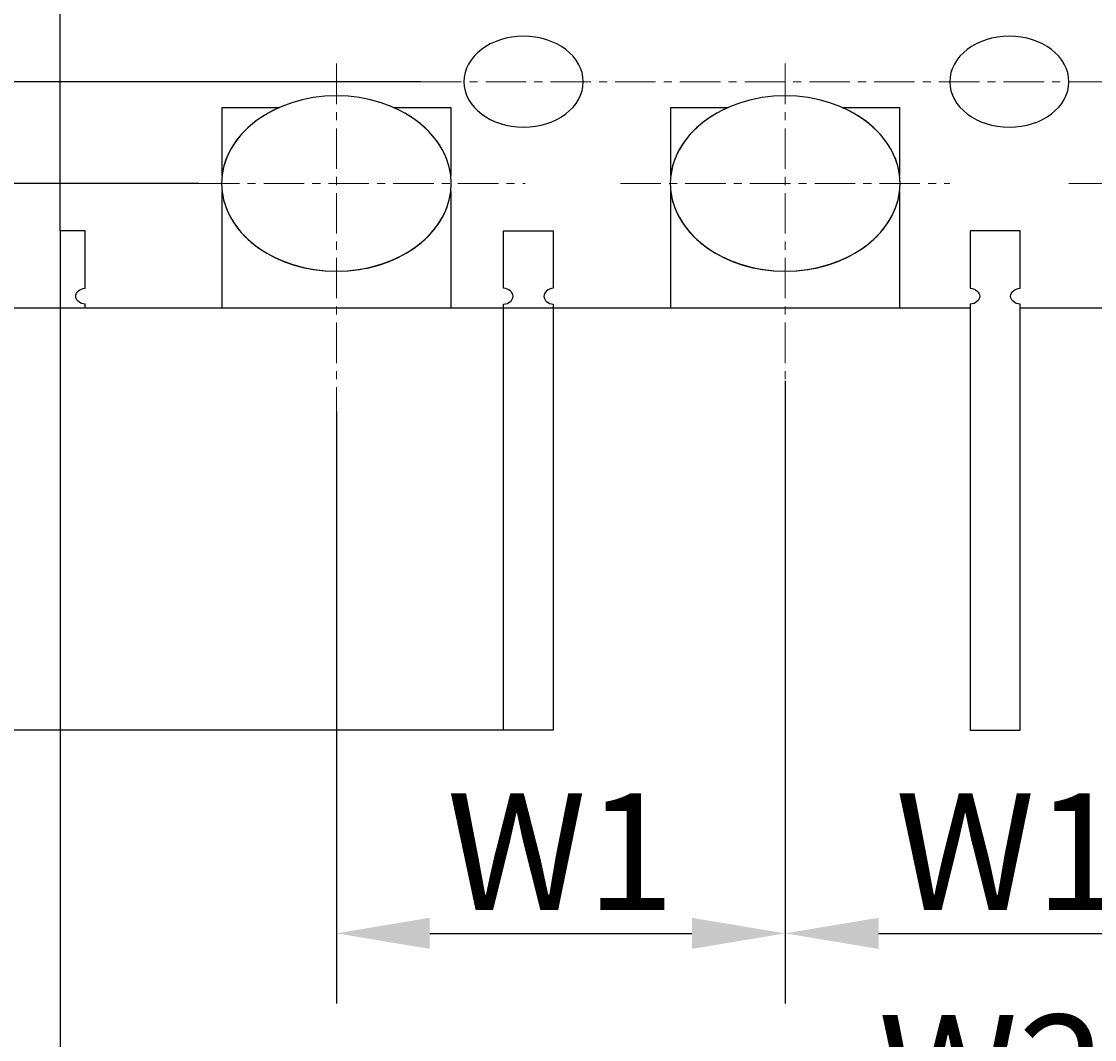
# Model space of a CAD drawing. Extents: x -815 to -185, y 1760 to 2057.
# Drawn here: x -287 to -264, y 1965 to 1986 of the extents above; entities that cross this region are included whole.
import ezdxf

# ---------------------------------------------------------------- set-up
doc = ezdxf.new("R2010")
doc.units = 0
doc.header["$LTSCALE"] = 46.255
doc.header["$MEASUREMENT"] = 0
doc.linetypes.add('CENTER', pattern=[2, 1.25, -0.25, 0.25, -0.25])
doc.layers.get('0').update_dxf_attribs({"color": 3, "linetype": 'CONTINUOUS'})
doc.layers.get('DEFPOINTS').update_dxf_attribs({"linetype": 'CONTINUOUS'})
doc.layers.add('layer 1', color=7, linetype='CONTINUOUS')
doc.styles.add('DIM', font='romans.shx', dxfattribs={"width": 0.8, "oblique": 15, "height": 2.5})
doc.dimstyles.new('STANDARD$0', dxfattribs={"dimtxt": 0.18, "dimasz": 2, "dimexe": 1.5, "dimexo": 0, "dimgap": 0.5, "dimtad": 1, "dimdsep": 46, "dimtxsty": 'DIM', "dimcen": 0.5, "dimclrd": 1, "dimclre": 1, "dimclrt": 2, "dimadec": 0, "dimazin": 0, "dimtfac": 1, "dimtdec": 3, "dimtmove": 0, "dimatfit": 3, "dimfxl": 0, "dimtolj": 1, "dimarcsym": 0})

# ---------------------------------------------------------------- blocks, each defined once
blk = doc.blocks.new('*D89')
at = {"color": 1, "linetype": 'CENTER', "lineweight": -2}
for p, q in [((-270.347, 1978.719), (-270.347, 1965.376)), ((-279.966, 1978.067), (-279.966, 1965.376)), ((-277.966, 1966.876), (-272.347, 1966.876))]:
    blk.add_line(p, q, dxfattribs=at)
at = {"color": 1, "linetype": 'CENTER'}
for points in [[(-277.966, 1967.21), (-277.966, 1966.543), (-279.966, 1966.876)], [(-272.347, 1967.21), (-272.347, 1966.543), (-270.347, 1966.876)]]:
    blk.add_solid(points, dxfattribs=at)
at = {"layer": 'DEFPOINTS', "color": 0, "linetype": 'CENTER'}
for p in [(-270.347, 1978.719), (-279.966, 1978.067), (-270.347, 1966.876)]:
    blk.add_point(p, dxfattribs=at)
at = {"color": 2, "linetype": 'CENTER', "insert": (-275.157, 1968.626), "char_height": 2.5, "attachment_point": 5, "style": 'DIM'}
blk.add_mtext('\\A1;W1', dxfattribs=at)
blk = doc.blocks.new('*D90')
at = {"color": 1, "linetype": 'CENTER', "lineweight": -2}
for p, q in [((-260.739, 1979.219), (-260.739, 1965.376)), ((-270.347, 1978.719), (-270.347, 1965.376)), ((-268.347, 1966.876), (-262.739, 1966.876))]:
    blk.add_line(p, q, dxfattribs=at)
at = {"color": 1, "linetype": 'CENTER'}
for points in [[(-268.347, 1967.21), (-268.347, 1966.543), (-270.347, 1966.876)], [(-262.739, 1967.21), (-262.739, 1966.543), (-260.739, 1966.876)]]:
    blk.add_solid(points, dxfattribs=at)
at = {"layer": 'DEFPOINTS', "color": 0, "linetype": 'CENTER'}
for p in [(-260.739, 1979.219), (-270.347, 1978.719), (-260.739, 1966.876)]:
    blk.add_point(p, dxfattribs=at)
at = {"color": 2, "linetype": 'CENTER', "insert": (-265.543, 1968.626), "char_height": 2.5, "attachment_point": 5, "style": 'DIM'}
blk.add_mtext('\\A1;W1', dxfattribs=at)
blk = doc.blocks.new('*D92')
at = {"color": 1, "linetype": 'CENTER', "lineweight": -2}
for p, q in [((-285.885, 1981.934), (-285.885, 1960.629)), ((-245.934, 1981.934), (-245.934, 1960.629)), ((-283.885, 1962.129), (-247.934, 1962.129))]:
    blk.add_line(p, q, dxfattribs=at)
at = {"color": 1, "linetype": 'CENTER'}
for points in [[(-283.885, 1962.462), (-283.885, 1961.796), (-285.885, 1962.129)], [(-247.934, 1962.462), (-247.934, 1961.796), (-245.934, 1962.129)]]:
    blk.add_solid(points, dxfattribs=at)
at = {"layer": 'DEFPOINTS', "color": 0, "linetype": 'CENTER'}
for p in [(-285.885, 1981.934), (-245.934, 1981.934), (-245.934, 1962.129)]:
    blk.add_point(p, dxfattribs=at)
at = {"color": 2, "linetype": 'CENTER', "insert": (-265.91, 1963.879), "char_height": 2.5, "attachment_point": 5, "style": 'DIM'}
blk.add_mtext('\\A1;W2', dxfattribs=at)
blk = doc.blocks.new('*D95')
at = {"color": 1, "linetype": 'CENTER', "lineweight": -2}
for p, q in [((-278.836, 2014.682), (-300.417, 2014.682)), ((-298.917, 2012.682), (-298.917, 1987.133)), ((-278.154, 1985.133), (-300.417, 1985.133))]:
    blk.add_line(p, q, dxfattribs=at)
at = {"color": 1, "linetype": 'CENTER'}
for points in [[(-299.251, 2012.682), (-298.584, 2012.682), (-298.917, 2014.682)], [(-299.251, 1987.133), (-298.584, 1987.133), (-298.917, 1985.133)]]:
    blk.add_solid(points, dxfattribs=at)
at = {"layer": 'DEFPOINTS', "color": 0, "linetype": 'CENTER'}
for p in [(-278.836, 2014.682), (-298.917, 1985.133), (-278.154, 1985.133)]:
    blk.add_point(p, dxfattribs=at)
at = {"color": 2, "linetype": 'CENTER', "insert": (-300.667, 1999.908), "char_height": 2.5, "attachment_point": 5, "rotation": 90, "style": 'DIM'}
blk.add_mtext('\\A1;B', dxfattribs=at)
blk = doc.blocks.new('*D96')
at = {"color": 1, "linetype": 'CENTER', "lineweight": -2}
for p, q in [((-284.846, 2016.865), (-304.681, 2016.865)), ((-303.181, 1984.95), (-303.181, 2014.865)), ((-282.912, 1982.95), (-304.681, 1982.95))]:
    blk.add_line(p, q, dxfattribs=at)
at = {"color": 1, "linetype": 'CENTER'}
for points in [[(-303.514, 2014.865), (-302.848, 2014.865), (-303.181, 2016.865)], [(-303.514, 1984.95), (-302.848, 1984.95), (-303.181, 1982.95)]]:
    blk.add_solid(points, dxfattribs=at)
at = {"layer": 'DEFPOINTS', "color": 0, "linetype": 'CENTER'}
for p in [(-303.181, 2016.865), (-284.846, 2016.865), (-282.912, 1982.95)]:
    blk.add_point(p, dxfattribs=at)
at = {"color": 2, "linetype": 'CENTER', "insert": (-304.931, 1999.908), "char_height": 2.5, "attachment_point": 5, "rotation": 90, "style": 'DIM'}
blk.add_mtext('\\A1;L2', dxfattribs=at)
blk = doc.blocks.new('*D97')
at = {"color": 1, "linetype": 'CENTER', "lineweight": -2}
for p, q in [((-285.353, 2019.533), (-309.029, 2019.533)), ((-307.529, 1982.282), (-307.529, 2017.533)), ((-285.353, 1980.282), (-309.029, 1980.282))]:
    blk.add_line(p, q, dxfattribs=at)
at = {"color": 1, "linetype": 'CENTER'}
for points in [[(-307.862, 2017.533), (-307.195, 2017.533), (-307.529, 2019.533)], [(-307.862, 1982.282), (-307.195, 1982.282), (-307.529, 1980.282)]]:
    blk.add_solid(points, dxfattribs=at)
at = {"layer": 'DEFPOINTS', "color": 0, "linetype": 'CENTER'}
for p in [(-307.529, 2019.533), (-285.353, 2019.533), (-285.353, 1980.282)]:
    blk.add_point(p, dxfattribs=at)
at = {"color": 2, "linetype": 'CENTER', "insert": (-309.279, 1999.908), "char_height": 2.5, "attachment_point": 5, "rotation": 90, "style": 'DIM'}
blk.add_mtext('\\A1;L', dxfattribs=at)
blk = doc.blocks.new('*D98')
at = {"color": 1, "linetype": 'CENTER', "lineweight": -2}
for p, q in [((-276.382, 2028.581), (-313.561, 2028.581)), ((-312.061, 2026.581), (-312.061, 1973.235)), ((-276.382, 1971.235), (-313.561, 1971.235))]:
    blk.add_line(p, q, dxfattribs=at)
at = {"color": 1, "linetype": 'CENTER'}
for points in [[(-312.394, 2026.581), (-311.728, 2026.581), (-312.061, 2028.581)], [(-312.394, 1973.235), (-311.728, 1973.235), (-312.061, 1971.235)]]:
    blk.add_solid(points, dxfattribs=at)
at = {"layer": 'DEFPOINTS', "color": 0, "linetype": 'CENTER'}
for p in [(-276.382, 2028.581), (-312.061, 1971.235), (-276.382, 1971.235)]:
    blk.add_point(p, dxfattribs=at)
at = {"color": 2, "linetype": 'CENTER', "insert": (-313.811, 1999.908), "char_height": 2.5, "attachment_point": 5, "rotation": 90, "style": 'DIM'}
blk.add_mtext('\\A1;L1', dxfattribs=at)

msp = doc.modelspace()

# ---------------------------------------------------------------- linework, layer by layer
for points in [[(-285.885, 1981.934), (-285.885, 1981.934), (-285.885, 1986.742), (-285.885, 1986.742)], [(-285.448, 1981.934), (-285.448, 1981.934), (-285.885, 1981.934), (-285.885, 1981.934)], [(-285.353, 1981.934), (-285.353, 1981.934), (-285.448, 1981.934), (-285.448, 1981.934)], [(-285.353, 1980.705), (-285.353, 1980.705), (-285.353, 1981.934), (-285.353, 1981.934)], [(-276.382, 1981.934), (-276.382, 1981.934), (-275.317, 1981.934), (-275.317, 1981.934)], [(-276.382, 1980.705), (-276.382, 1980.705), (-276.382, 1981.934), (-276.382, 1981.934)], [(-275.317, 1981.934), (-275.317, 1981.934), (-275.317, 1980.705), (-275.317, 1980.705)], [(-265.314, 1981.934), (-265.314, 1981.934), (-266.379, 1981.934), (-266.379, 1981.934)], [(-266.379, 1981.934), (-266.379, 1981.934), (-266.379, 1980.705), (-266.379, 1980.705)], [(-265.314, 1980.705), (-265.314, 1980.705), (-265.314, 1981.934), (-265.314, 1981.934)], [(-285.353, 1980.282), (-285.353, 1980.282), (-285.353, 1980.363), (-285.353, 1980.363)], [(-266.379, 1980.282), (-266.379, 1980.282), (-285.353, 1980.282), (-285.353, 1980.282)], [(-276.382, 1971.235), (-276.382, 1971.235), (-276.382, 1980.363), (-276.382, 1980.363)], [(-275.317, 1980.363), (-275.317, 1980.363), (-275.317, 1971.235), (-275.317, 1971.235)], [(-266.379, 1980.363), (-266.379, 1980.363), (-266.379, 1980.282), (-266.379, 1980.282)], [(-265.314, 1980.282), (-265.314, 1980.282), (-265.314, 1980.363), (-265.314, 1980.363)], [(-256.375, 1980.282), (-256.375, 1980.282), (-265.314, 1980.282), (-265.314, 1980.282)], [(-275.317, 1971.235), (-275.317, 1971.235), (-276.382, 1971.235), (-276.382, 1971.235)]]:
    msp.add_open_spline(points, degree=3)
for points, knots in [([(-275.955, 1986.109), (-275.25, 1986.109), (-274.676, 1985.671), (-274.676, 1985.133), (-274.676, 1985.133), (-274.676, 1984.596), (-275.25, 1984.158), (-275.955, 1984.158), (-275.955, 1984.158), (-276.659, 1984.158), (-277.233, 1984.596), (-277.233, 1985.133), (-277.233, 1985.133), (-277.233, 1985.671), (-276.659, 1986.109), (-275.955, 1986.109)], [0, 0, 0, 0, 0.25, 0.25, 0.25, 0.25, 0.5, 0.5, 0.5, 0.5, 0.75, 0.75, 0.75, 0.75, 1, 1, 1, 1]), ([(-265.543, 1986.109), (-264.839, 1986.109), (-264.265, 1985.671), (-264.265, 1985.133), (-264.265, 1985.133), (-264.265, 1984.596), (-264.839, 1984.158), (-265.543, 1984.158), (-265.543, 1984.158), (-266.247, 1984.158), (-266.821, 1984.596), (-266.821, 1985.133), (-266.821, 1985.133), (-266.821, 1985.671), (-266.247, 1986.109), (-265.543, 1986.109)], [0, 0, 0, 0, 0.25, 0.25, 0.25, 0.25, 0.5, 0.5, 0.5, 0.5, 0.75, 0.75, 0.75, 0.75, 1, 1, 1, 1]), ([(-279.966, 1984.83), (-278.61, 1984.83), (-277.504, 1983.985), (-277.504, 1982.95), (-277.504, 1982.95), (-277.504, 1981.915), (-278.61, 1981.071), (-279.966, 1981.071), (-279.966, 1981.071), (-281.323, 1981.071), (-282.429, 1981.915), (-282.429, 1982.95), (-282.429, 1982.95), (-282.429, 1983.985), (-281.323, 1984.83), (-279.966, 1984.83)], [0, 0, 0, 0, 0.25, 0.25, 0.25, 0.25, 0.5, 0.5, 0.5, 0.5, 0.75, 0.75, 0.75, 0.75, 1, 1, 1, 1]), ([(-270.347, 1984.83), (-268.991, 1984.83), (-267.884, 1983.985), (-267.884, 1982.95), (-267.884, 1982.95), (-267.884, 1981.915), (-268.991, 1981.071), (-270.347, 1981.071), (-270.347, 1981.071), (-271.704, 1981.071), (-272.81, 1981.915), (-272.81, 1982.95), (-272.81, 1982.95), (-272.81, 1983.985), (-271.704, 1984.83), (-270.347, 1984.83)], [0, 0, 0, 0, 0.25, 0.25, 0.25, 0.25, 0.5, 0.5, 0.5, 0.5, 0.75, 0.75, 0.75, 0.75, 1, 1, 1, 1]), ([(-281.186, 1984.582), (-281.186, 1984.582), (-282.418, 1984.582), (-282.418, 1984.582), (-282.418, 1984.582), (-282.418, 1984.582), (-282.418, 1983.123), (-282.418, 1983.123), (-282.418, 1983.123), (-282.343, 1983.747), (-281.866, 1984.284), (-281.186, 1984.582)], [0, 0, 0, 0, 0.333333, 0.333333, 0.333333, 0.333333, 0.666667, 0.666667, 0.666667, 0.666667, 1, 1, 1, 1]), ([(-277.514, 1983.122), (-277.514, 1983.122), (-277.514, 1984.582), (-277.514, 1984.582), (-277.514, 1984.582), (-277.514, 1984.582), (-278.747, 1984.582), (-278.747, 1984.582), (-278.747, 1984.582), (-278.067, 1984.284), (-277.589, 1983.747), (-277.514, 1983.122)], [0, 0, 0, 0, 0.333333, 0.333333, 0.333333, 0.333333, 0.666667, 0.666667, 0.666667, 0.666667, 1, 1, 1, 1]), ([(-271.567, 1984.582), (-271.567, 1984.582), (-272.799, 1984.582), (-272.799, 1984.582), (-272.799, 1984.582), (-272.799, 1984.582), (-272.799, 1983.123), (-272.799, 1983.123), (-272.799, 1983.123), (-272.724, 1983.747), (-272.247, 1984.284), (-271.567, 1984.582)], [0, 0, 0, 0, 0.333333, 0.333333, 0.333333, 0.333333, 0.666667, 0.666667, 0.666667, 0.666667, 1, 1, 1, 1]), ([(-267.895, 1983.122), (-267.895, 1983.122), (-267.895, 1984.582), (-267.895, 1984.582), (-267.895, 1984.582), (-267.895, 1984.582), (-269.128, 1984.582), (-269.128, 1984.582), (-269.128, 1984.582), (-268.448, 1984.284), (-267.97, 1983.747), (-267.895, 1983.122)], [0, 0, 0, 0, 0.333333, 0.333333, 0.333333, 0.333333, 0.666667, 0.666667, 0.666667, 0.666667, 1, 1, 1, 1]), ([(-282.418, 1980.282), (-282.418, 1980.282), (-277.514, 1980.282), (-277.514, 1980.282), (-277.514, 1980.282), (-277.514, 1980.282), (-277.514, 1982.778), (-277.514, 1982.778), (-277.514, 1982.778), (-277.629, 1981.823), (-278.686, 1981.071), (-279.966, 1981.071), (-279.966, 1981.071), (-281.246, 1981.071), (-282.303, 1981.822), (-282.418, 1982.777), (-282.418, 1982.777), (-282.418, 1982.777), (-282.418, 1980.282), (-282.418, 1980.282)], [0, 0, 0, 0, 0.2, 0.2, 0.2, 0.2, 0.4, 0.4, 0.4, 0.4, 0.6, 0.6, 0.6, 0.6, 0.8, 0.8, 0.8, 0.8, 1, 1, 1, 1]), ([(-272.799, 1980.282), (-272.799, 1980.282), (-267.895, 1980.282), (-267.895, 1980.282), (-267.895, 1980.282), (-267.895, 1980.282), (-267.895, 1982.778), (-267.895, 1982.778), (-267.895, 1982.778), (-268.01, 1981.823), (-269.067, 1981.071), (-270.347, 1981.071), (-270.347, 1981.071), (-271.627, 1981.071), (-272.684, 1981.822), (-272.799, 1982.777), (-272.799, 1982.777), (-272.799, 1982.777), (-272.799, 1980.282), (-272.799, 1980.282)], [0, 0, 0, 0, 0.2, 0.2, 0.2, 0.2, 0.4, 0.4, 0.4, 0.4, 0.6, 0.6, 0.6, 0.6, 0.8, 0.8, 0.8, 0.8, 1, 1, 1, 1]), ([(-266.379, 1981.934), (-266.379, 1981.934), (-265.314, 1981.934), (-265.314, 1981.934), (-265.314, 1981.934), (-265.314, 1981.934), (-265.314, 1980.705), (-265.314, 1980.705), (-265.314, 1980.705), (-265.427, 1980.696), (-265.515, 1980.623), (-265.515, 1980.534), (-265.515, 1980.534), (-265.515, 1980.446), (-265.427, 1980.372), (-265.314, 1980.363), (-265.314, 1980.363), (-265.314, 1980.363), (-265.314, 1971.235), (-265.314, 1971.235), (-265.314, 1971.235), (-265.314, 1971.235), (-266.379, 1971.235), (-266.379, 1971.235), (-266.379, 1971.235), (-266.379, 1971.235), (-266.379, 1980.363), (-266.379, 1980.363), (-266.379, 1980.363), (-266.266, 1980.372), (-266.178, 1980.446), (-266.178, 1980.534), (-266.178, 1980.534), (-266.178, 1980.623), (-266.266, 1980.696), (-266.379, 1980.705), (-266.379, 1980.705), (-266.379, 1980.705), (-266.379, 1981.934), (-266.379, 1981.934)], [0, 0, 0, 0, 0.1, 0.1, 0.1, 0.1, 0.2, 0.2, 0.2, 0.2, 0.3, 0.3, 0.3, 0.3, 0.4, 0.4, 0.4, 0.4, 0.5, 0.5, 0.5, 0.5, 0.6, 0.6, 0.6, 0.6, 0.7, 0.7, 0.7, 0.7, 0.8, 0.8, 0.8, 0.8, 0.9, 0.9, 0.9, 0.9, 1, 1, 1, 1]), ([(-285.353, 1980.363), (-285.466, 1980.372), (-285.554, 1980.446), (-285.554, 1980.534), (-285.554, 1980.534), (-285.554, 1980.623), (-285.466, 1980.696), (-285.353, 1980.705)], [0.82857143, 0.82857143, 0.82857143, 0.82857143, 0.85714286, 0.85714286, 0.85714286, 0.85714286, 0.88571429, 0.88571429, 0.88571429, 0.88571429]), ([(-276.382, 1980.363), (-276.269, 1980.372), (-276.181, 1980.446), (-276.181, 1980.534), (-276.181, 1980.534), (-276.181, 1980.623), (-276.269, 1980.696), (-276.382, 1980.705)], [0.7, 0.7, 0.7, 0.7, 0.8, 0.8, 0.8, 0.8, 0.9, 0.9, 0.9, 0.9]), ([(-275.317, 1980.705), (-275.43, 1980.696), (-275.518, 1980.623), (-275.518, 1980.534), (-275.518, 1980.534), (-275.518, 1980.446), (-275.43, 1980.372), (-275.317, 1980.363)], [0.2, 0.2, 0.2, 0.2, 0.3, 0.3, 0.3, 0.3, 0.4, 0.4, 0.4, 0.4]), ([(-266.379, 1980.705), (-266.266, 1980.696), (-266.178, 1980.623), (-266.178, 1980.534), (-266.178, 1980.534), (-266.178, 1980.446), (-266.266, 1980.372), (-266.379, 1980.363)], [0.68571429, 0.68571429, 0.68571429, 0.68571429, 0.71428571, 0.71428571, 0.71428571, 0.71428571, 0.74285714, 0.74285714, 0.74285714, 0.74285714]), ([(-265.314, 1980.363), (-265.427, 1980.372), (-265.515, 1980.446), (-265.515, 1980.534), (-265.515, 1980.534), (-265.515, 1980.623), (-265.427, 1980.696), (-265.314, 1980.705)], [0.54285714, 0.54285714, 0.54285714, 0.54285714, 0.57142857, 0.57142857, 0.57142857, 0.57142857, 0.6, 0.6, 0.6, 0.6])]:
    msp.add_open_spline(points, degree=3, knots=knots)
at = {"layer": 'layer 1', "color": 1, "linetype": 'CENTER', "lineweight": 13, "ltscale": 0.015}
for points in [[(-279.966, 1985.521), (-279.966, 1985.521), (-279.966, 1978.067), (-279.966, 1978.067)], [(-270.347, 1985.521), (-270.347, 1985.521), (-270.347, 1978.719), (-270.347, 1978.719)], [(-278.154, 1985.133), (-278.154, 1985.133), (-252.714, 1985.133), (-252.714, 1985.133)], [(-282.912, 1982.95), (-282.912, 1982.95), (-275.919, 1982.95), (-275.919, 1982.95)], [(-273.877, 1982.95), (-273.877, 1982.95), (-266.817, 1982.95), (-266.817, 1982.95)], [(-264.269, 1982.95), (-264.269, 1982.95), (-257.209, 1982.95), (-257.209, 1982.95)]]:
    msp.add_open_spline(points, degree=3, dxfattribs=at)

# ---------------------------------------------------------------- dimensions: what is measured, and where the dimension line sits
at = {"linetype": 'CENTER'}
for base, p1, p2, text, picture, middle in [((-312.061, 1971.235), (-276.382, 2028.581), (-276.382, 1971.235), 'L1', '*D98', (-313.811, 1999.908)), ((-307.529, 2019.533), (-285.353, 1980.282), (-285.353, 2019.533), 'L', '*D97', (-309.279, 1999.908)), ((-303.181, 2016.865), (-282.912, 1982.95), (-284.846, 2016.865), 'L2', '*D96', (-304.931, 1999.908)), ((-298.917, 1985.133), (-278.836, 2014.682), (-278.154, 1985.133), 'B', '*D95', (-300.667, 1999.908))]:
    dim = msp.add_linear_dim(base=base, p1=p1, p2=p2, angle=90, text=text, dimstyle='STANDARD$0', dxfattribs=at)
    dim.commit()
    dim.dimension.update_dxf_attribs({"geometry": picture, "text_midpoint": middle})
for base, p1, p2, text, picture, middle in [((-245.934, 1962.129), (-285.885, 1981.934), (-245.934, 1981.934), 'W2', '*D92', (-265.91, 1963.879)), ((-260.739, 1966.876), (-270.347, 1978.719), (-260.739, 1979.219), 'W1', '*D90', (-265.543, 1968.626)), ((-270.347, 1966.876), (-279.966, 1978.067), (-270.347, 1978.719), 'W1', '*D89', (-275.157, 1968.626))]:
    dim = msp.add_linear_dim(base=base, p1=p1, p2=p2, text=text, dimstyle='STANDARD$0', dxfattribs=at)
    dim.commit()
    dim.dimension.update_dxf_attribs({"geometry": picture, "text_midpoint": middle})

doc.saveas('drawing.dxf')
